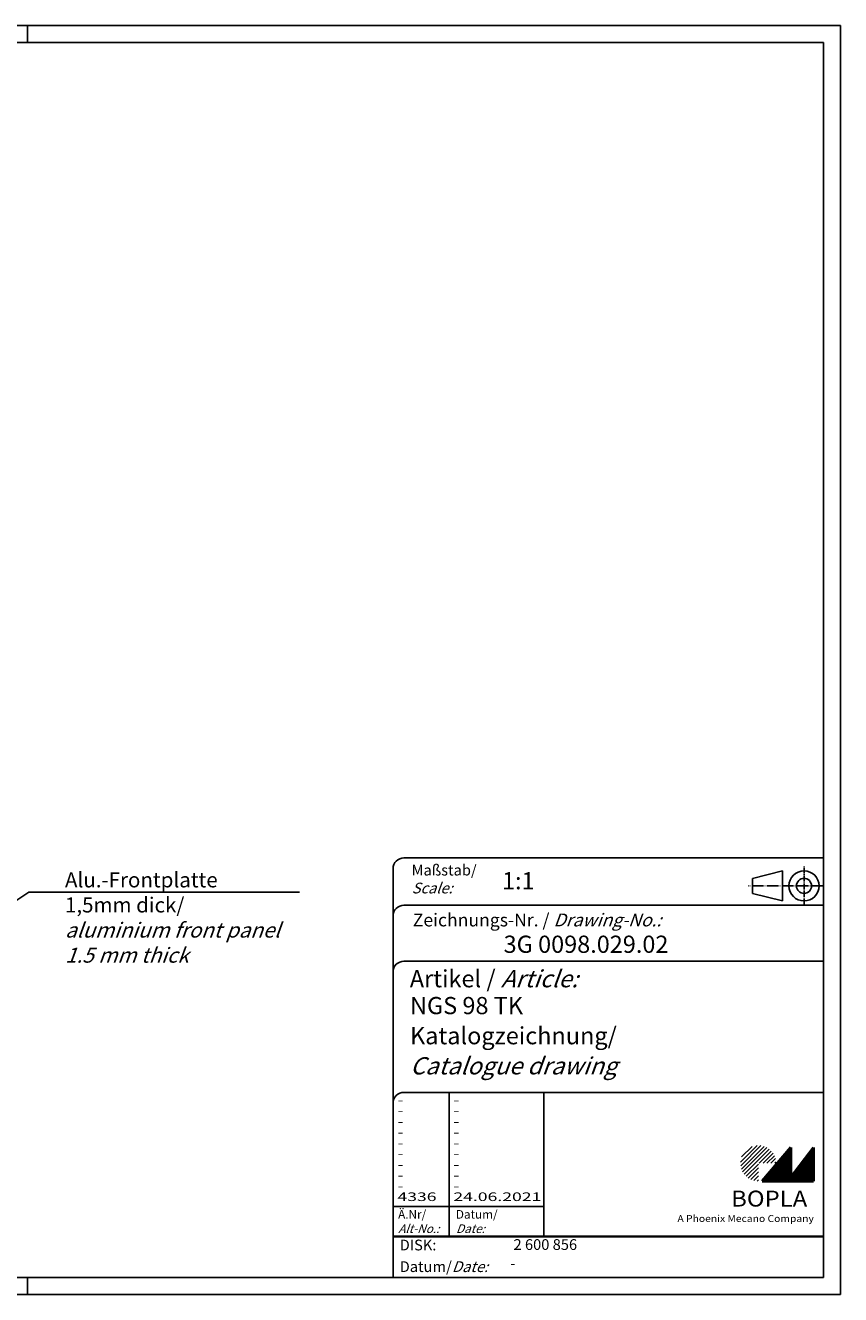
# Model space of a CAD drawing. Extents: x 1 to 419, y 1 to 296.
# Drawn here: x 230 to 419, y 1 to 296 of the extents above; entities that cross this region are included whole.
import ezdxf

# ---------------------------------------------------------------- set-up
doc = ezdxf.new("R2010")
doc.units = 0
doc.header["$LTSCALE"] = 0.4
doc.header["$MEASUREMENT"] = 0
doc.header["$PDMODE"] = 35
doc.header["$PDSIZE"] = -2
doc.linetypes.add('ACAD_ISO04W100', pattern=[30.5, 24, -3, 0.5, -3])
doc.layers.get('0').update_dxf_attribs({"linetype": 'CONTINUOUS'})
doc.layers.get('DEFPOINTS').update_dxf_attribs({"linetype": 'CONTINUOUS'})
doc.layers.add('4', color=7, linetype='CONTINUOUS')
doc.layers.add('HAUPTEBENE', color=7, linetype='CONTINUOUS')
doc.styles.get("Standard").update_dxf_attribs({"font": 'ISOCP.shx', "width": 1.2})

# ---------------------------------------------------------------- blocks, each defined once
blk = doc.blocks.new('PH_GRPBLK')
at = {"layer": 'DEFPOINTS', "color": 0, "linetype": 'Continuous', "lineweight": 50}
blk.add_point((0, 0), dxfattribs=at)

msp = doc.modelspace()

# ---------------------------------------------------------------- hatches: boundary and pattern name
at = {"linetype": 'Continuous', "lineweight": 25}
h = msp.add_hatch(dxfattribs=at)
h.set_pattern_fill('_U', color=1, scale=0.65, angle=45, style=0, pattern_type=0)
h.set_pattern_definition([(45, (0, -32.08885), (-0.4596194, 0.4596194), [])])
edge = h.paths.add_edge_path(flags=0)
edge.add_line((399.883475, 27.3645381), (399.883475, 31.5145381))
edge.add_line((399.883475, 31.5145381), (404.033475, 31.5145381))
edge.add_arc((399.883475, 31.5145381), 4.15, 0, 270)
h = msp.add_hatch(dxfattribs=at)
h.set_pattern_fill('_U', color=1, scale=0.1, angle=45, style=0, pattern_type=0)
h.set_pattern_definition([(45, (0, -32.08885), (-0.070710678, 0.070710678), [])])
h.paths.add_polyline_path([(407.433475, 35.1645381), (400.733475, 27.3645381), (412.733475, 27.3645381), (412.733475, 35.1645381), (407.433475, 28.2645381)], flags=0)

# ---------------------------------------------------------------- linework, layer by layer
at = {"color": 1, "linetype": 'Continuous'}
for p, q in [((1, 296), (419, 296)), ((230, 296), (230, 292)), ((419, 296), (419, 1)), ((328, 48), (328, 14.5)), ((315, 21.5), (350, 21.5)), ((230, 5), (230, 1)), ((419, 1), (1, 1))]:
    msp.add_line(p, q, dxfattribs=at)
at = {"color": 3, "linetype": 'Continuous'}
for p, q in [((20, 292), (415, 292)), ((415, 292), (415, 5)), ((415, 5), (20, 5))]:
    msp.add_line(p, q, dxfattribs=at)
at = {"color": 5, "linetype": 'Continuous'}
for p, q in [((415, 102.5), (317.5, 102.5)), ((315, 100), (315, 5)), ((405.5, 99.5), (398.5, 97.75)), ((398.5, 94.25), (398.5, 97.75)), ((405.5, 92.5), (405.5, 99.5)), ((415, 91.5), (317.5, 91.5)), ((405.5, 92.5), (398.5, 94.25)), ((415, 78.5), (317.5, 78.5)), ((415, 48), (317.5, 48)), ((350, 48), (350, 14.5))]:
    msp.add_line(p, q, dxfattribs=at)
at = {"color": 1, "linetype": 'ACAD_ISO04W100', "ltscale": 0.145161}
msp.add_line((410.5, 91.5), (410.5, 100.5), dxfattribs=at)
at = {"color": 1, "linetype": 'ACAD_ISO04W100', "ltscale": 0.282258}
msp.add_line((415, 96), (397.5, 96), dxfattribs=at)
at = {"color": 7, "linetype": 'Continuous', "lineweight": 50}
for p, q in [((407.433475, 35.1645381), (400.733475, 27.3645381)), ((407.433475, 28.2645381), (407.433475, 35.1645381)), ((412.733475, 35.1645381), (407.433475, 28.2645381)), ((412.733475, 27.3645381), (412.733475, 35.1645381)), ((400.733475, 27.3645381), (412.733475, 27.3645381))]:
    msp.add_line(p, q, dxfattribs=at)
at = {"color": 5, "linetype": 'Continuous', "lineweight": 35}
msp.add_line((315, 14.5), (415, 14.5), dxfattribs=at)
at = {"color": 5, "linetype": 'Continuous'}
for radius in [3.5, 1.75]:
    msp.add_circle((410.5, 96), radius, dxfattribs=at)
for centre in [(317.5, 100), (317.5, 89), (317.5, 76), (317.5, 45.5)]:
    msp.add_arc(centre, 2.5, 90, 180, dxfattribs=at)
at = {"layer": 'HAUPTEBENE', "color": 1, "linetype": 'Continuous'}
for q in [(210.5816191, 81.5015771), (293.2582505, 94.5015771)]:
    msp.add_line((230.330429, 94.5015771), q, dxfattribs=at)

# ---------------------------------------------------------------- block references
at = {"color": 1, "linetype": 'Continuous', "lineweight": 25}
msp.add_blockref('PH_GRPBLK', (400.733475, 27.3645381), dxfattribs=at)
at = {"color": 7, "linetype": 'Continuous', "lineweight": 50}
msp.add_blockref('PH_GRPBLK', (400.733475, 27.3645381), dxfattribs=at)
at = {"color": 5, "linetype": 'Continuous', "lineweight": 35}
msp.add_blockref('PH_GRPBLK', (315, 14.5), dxfattribs=at)
at = {"color": 1, "linetype": 'Continuous'}
msp.add_blockref('PH_GRPBLK', (230, 5), dxfattribs=at)

# ---------------------------------------------------------------- texts
at = {"color": 1, "linetype": 'Continuous', "width": 1.5}
for s, p in [('-', (315.9999997, 45.2499998)), ('-', (328.9999997, 45.2499998)), ('-', (315.9999997, 42.7499998)), ('-', (328.9999997, 42.7499998)), ('-', (315.9999997, 40.2499998)), ('-', (315.9999997, 37.7499998)), ('-', (328.9999997, 40.2499998)), ('-', (328.9999997, 37.7499998)), ('-', (315.9999997, 35.2499998)), ('-', (328.9999997, 35.2499998)), ('-', (315.9999997, 32.7499998)), ('-', (328.9999997, 32.7499998)), ('-', (315.9999997, 30.2499998)), ('-', (328.9999997, 30.2499998)), ('-', (315.9999997, 27.7499998)), ('-', (328.9999997, 27.7499998)), ('4336', (315.9999997, 22.7499998)), ('-', (315.9999997, 25.2499998)), ('24.06.2021', (328.9999997, 22.7499998)), ('-', (328.9999997, 25.2499998))]:
    msp.add_text(s, height=2, dxfattribs=at).set_placement(p)
at = {"color": 5, "linetype": 'Continuous', "lineweight": 35, "attachment_point": 7}
for s, insert, char_height in [('{\\C1;Maßstab/\\P\\Q20;Scale:}', (319.2942763, 94.2466908), 2.5), ('{\\C7;1:1}', (340.3074631, 95.198758), 4), ('Zeichnungs-Nr. / {\\Q20;Drawing-No.:}', (319.5702131, 86.5784618), 3), ('{\\C7;3G 0098.029.02 }', (340.6810942, 80.4363047), 4), ('{\\C7;Artikel / \\Q20;Article:}', (318.8800602, 72.4289617), 4), ('{\\C7;NGS 98 TK}', (318.9304982, 66.1809004), 4), ('{\\C7;Katalogzeichnung/}', (318.9304982, 59.1809004), 4), ('{\\Q20;\\C7;Catalogue drawing}', (318.9304982, 52.1809004), 4), ('{\\C1;Ä.Nr/\\P\\Q20;Alt-No.:}', (316.1677583, 15.3230391), 2), ('{\\C1;Datum/\\P\\Q20;Date:}', (329.591834, 15.3230428), 2), ('DISK:', (316.5289913, 10.4947553), 2.5), (' 2 600 856 ', (342.2178658, 10.6059217), 2.5), ('Datum/{\\Q20;Date:}', (316.5289913, 6.2488875), 2.5), ('-', (342.2178658, 6.2488875), 2.5)]:
    msp.add_mtext(s, dxfattribs=dict(at, insert=insert, char_height=char_height))
at = {"color": 7, "linetype": 'Continuous', "lineweight": 50, "insert": (393.5658807, 21.4651793), "char_height": 3.7, "attachment_point": 7, "line_spacing_factor": 1.135135}
msp.add_mtext('{\\fArial|b1|i0|c0|p34;\\W1.1;BOPLA}', dxfattribs=at)
at = {"color": 7, "linetype": 'Continuous', "lineweight": 50, "insert": (381.0842367, 17.8834606), "char_height": 1.6, "attachment_point": 7}
msp.add_mtext('{\\fArial|b0|i0|c0|p34;\\W1.1;\\C1;A Phoenix Mecano Company}', dxfattribs=at)
at = {"layer": '4', "color": 1, "linetype": 'Continuous', "lineweight": 25, "insert": (238.7457237, 78.1469102), "char_height": 3.5, "attachment_point": 7}
msp.add_mtext('Alu.-Frontplatte\\P1,5mm dick/\\P{\\Q20;aluminium front panel\\P1.5 mm thick}', dxfattribs=at)

doc.saveas('drawing.dxf')
